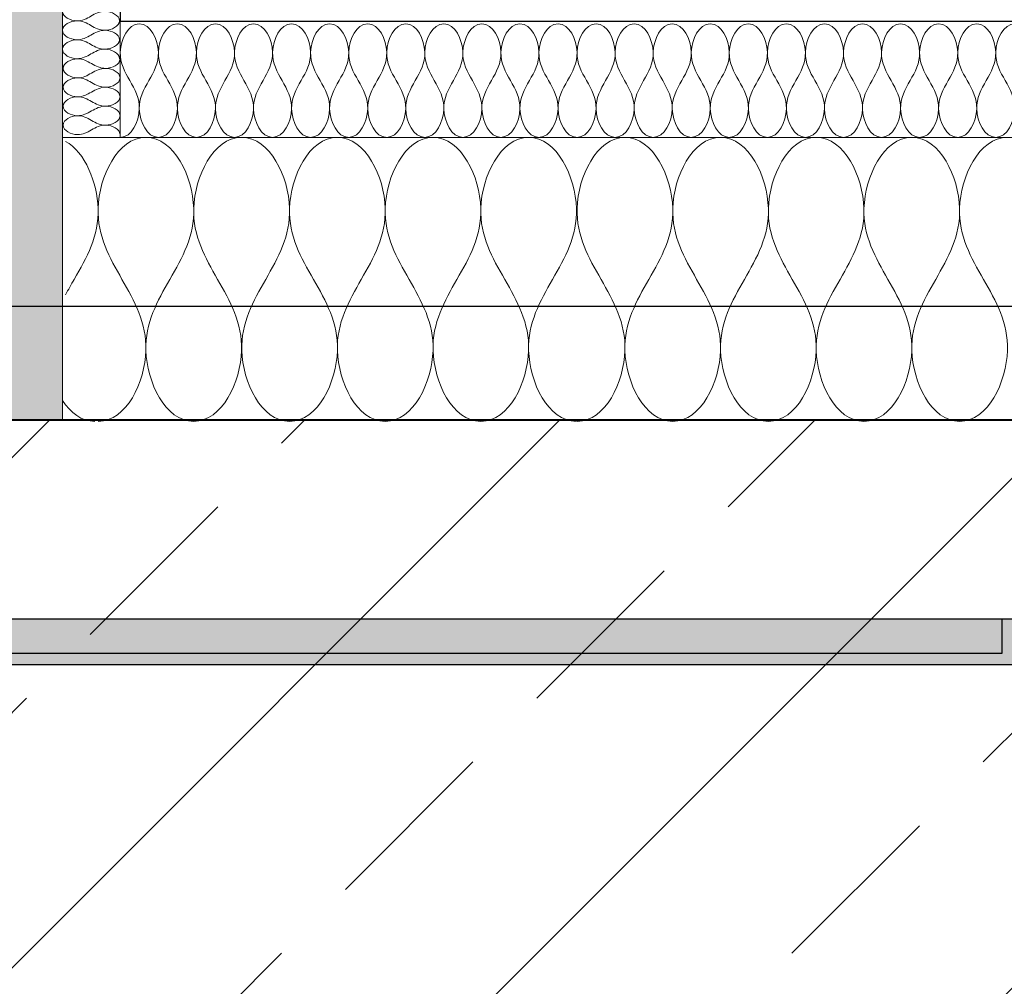
# Model space of a CAD drawing. Units: millimetres. Extents: x -96 to 2071, y 7 to 1969.
# Drawn here: x 1098 to 1271, y 782 to 952 of the extents above; entities that cross this region are included whole.
import ezdxf
from ezdxf.xclip import XClip

# ---------------------------------------------------------------- set-up
doc = ezdxf.new("R2010")
doc.units = ezdxf.units.MM
doc.header["$XCLIPFRAME"] = 2
for name, color, linetype in [('TI-Detail_030', 4, 'Continuous'), ('TI-Detail_040', 40, 'Continuous'), ('TI-DÄMMUNG', 50, 'Continuous'), ('TI-FERTIGTEIL', 254, 'Continuous'), ('TI-KONTUR', 7, 'Continuous'), ('TI-SCHATTIERUNG DUNKEL', 8, 'Continuous'), ('TI-SCHRAFFUR', 1, 'Continuous')]:
    doc.layers.add(name, color=color, linetype=linetype)

# ---------------------------------------------------------------- blocks, each defined once
blk = doc.blocks.new('Zugstab_2')
at = {"layer": 'TI-SCHATTIERUNG DUNKEL'}
blk.add_hatch(color=256, dxfattribs=at).paths.add_polyline_path([(715, 0), (715, -0.5), (715, -8), (1110, -8), (1110, 0)])
at = {"layer": 'TI-KONTUR'}
blk.add_lwpolyline([(1110, 0), (715, 0), (715, -0.5), (715, -8), (1110, -8)], close=True, dxfattribs=at)
blk = doc.blocks.new('A$C731844D8')
at = {"layer": 'TI-SCHATTIERUNG DUNKEL'}
blk.add_hatch(color=256, dxfattribs=at).paths.add_polyline_path([(768.08, 0), (508.08, 0), (508.08, -6), (768.08, -6)])
at = {"layer": 'TI-KONTUR'}
blk.add_lwpolyline([(768.08, 0), (508.08, 0), (508.08, -6), (768.08, -6)], close=True, dxfattribs=at)
blk = doc.blocks.new('KXT50-H180_DC')
for name, p in [('Zugstab_2', (-555, -35)), ('A$C731844D8', (-352.7, -35))]:
    blk.add_blockref(name, p)

msp = doc.modelspace()

# ---------------------------------------------------------------- hatches: boundary and pattern name
at = {"layer": 'TI-SCHRAFFUR', "linetype": 'Continuous', "lineweight": 9}
h = msp.add_hatch(dxfattribs=at)
h.set_pattern_fill('AR_CONC', color=1, style=0, pattern_type=2)
h.set_pattern_definition([(50, (1090.517, 881.702), (-18.21847, 1.5939), [1.905, -20.955]), (355, (1090.517, 881.702), (-3.5243, 19.10566), [1.524, -16.764]), (100.451, (1092.035, 881.569), (14.69425, 17.51167), [1.619, -17.809]), (46.184, (1090.517, 886.782), (-27.1079, 4.2042), [2.8575, -31.4325]), (96.6356, (1092.776, 886.431), (23.7404, 24.7426), [2.4285, -26.7135]), (351.184, (1090.517, 886.782), (23.7405, 24.7425), [2.286, -25.146]), (21, (1093.057, 885.512), (-15.1615, 10.22655), [1.905, -20.955]), (326, (1093.057, 885.512), (6.1802, 18.4188), [1.524, -16.764]), (71.4514, (1094.32, 884.66), (21.34165, 8.1923), [1.619, -17.809]), (37.5, (1090.517, 881.702), (0.30886, 8.455504), [0, -16.5608, 0, -17.018, 0, -16.8275]), (7.5, (1090.517, 881.702), (6.68197, 10.01806), [0, -9.7028, 0, -16.1798, 0, -6.4135]), (327.5, (1084.8525, 881.702), (-13.55906, 0.572874), [0, -6.35, 0, -19.812, 0, -26.289]), (317.5, (1082.313, 881.702), (14.81292, 2.54265), [0, -8.255, 0, -13.1572, 0, -18.669])])
h.paths.add_polyline_path([(1105.52, 1431.7), (1090.52, 1431.7), (1090.52, 881.7), (1105.52, 881.7)], flags=0)
h = msp.add_hatch(dxfattribs=at)
h.set_pattern_fill('ANSI33', color=18, style=0, pattern_type=2)
h.set_pattern_definition([(45, (234.815, 731.7), (-44.9013, 44.9013), []), (45, (279.716, 731.7), (-44.9013, 44.9013), [31.75, -15.875])])
h.paths.add_polyline_path([(915.52, 881.7), (916.27, 701.67), (1515.52, 701.67), (1515.52, 881.7)])

# ---------------------------------------------------------------- linework, layer by layer
at = {"layer": 'TI-Detail_030', "color": 4, "linetype": 'Continuous', "lineweight": 30}
for p, q in [((1115.88, 1011.96), (1115.67, 951.97)), ((1115.66, 951.96), (1516.06, 951.96))]:
    msp.add_line(p, q, dxfattribs=at)
at = {"layer": 'TI-Detail_030', "color": 4, "linetype": 'Continuous', "lineweight": 20, "flags": 128}
msp.add_lwpolyline([(1105.52, 881.7), (1105.52, 881.7), (1105.52, 1431.7)], dxfattribs=at)
at = {"layer": 'TI-Detail_040', "color": 40, "linetype": 'Continuous', "lineweight": 40}
msp.add_line((1515.52, 881.7), (915.52, 881.7), dxfattribs=at)
at = {"layer": 'TI-DÄMMUNG', "color": 2, "linetype": 'Continuous', "lineweight": 13}
for p, q in [((1115.67, 952), (1115.67, 931.51)), ((1105.66, 931.5), (1516.06, 931.5))]:
    msp.add_line(p, q, dxfattribs=at)
for points, knots in [([(1115.55, 952.02), (1115.55, 953.02), (1114.16, 953.65), (1113.05, 953.68), (1112.08, 953.71), (1111.31, 953.28), (1110.55, 952.85), (1109.79, 952.42), (1109.03, 951.99), (1108.05, 952.02), (1106.94, 952.05), (1105.55, 952.68), (1105.55, 953.68)], [0, 0, 0, 0, 1, 1, 1, 2, 2, 2, 3, 3, 3, 4, 4, 4, 4]), ([(1105.55, 950.35), (1105.55, 951.35), (1106.94, 951.98), (1108.05, 952.02), (1109.03, 952.05), (1109.79, 951.61), (1110.55, 951.18), (1111.31, 950.75), (1112.08, 950.32), (1113.05, 950.35), (1114.16, 950.38), (1115.55, 951.02), (1115.55, 952.02)], [0, 0, 0, 0, 1, 1, 1, 2, 2, 2, 3, 3, 3, 4, 4, 4, 4]), ([(1115.71, 931.5), (1117.72, 931.5), (1118.99, 934.28), (1119.06, 936.5), (1119.12, 938.45), (1118.25, 939.97), (1117.39, 941.5), (1116.52, 943.03), (1115.65, 944.55), (1115.71, 946.5), (1115.78, 948.72), (1117.06, 951.5), (1119.06, 951.5)], [0, 0, 0, 0, 1, 1, 1, 2, 2, 2, 3, 3, 3, 4, 4, 4, 4]), ([(1119.06, 951.5), (1121.07, 951.5), (1122.34, 948.72), (1122.41, 946.5), (1122.47, 944.55), (1121.6, 943.03), (1120.74, 941.5), (1119.87, 939.97), (1119, 938.45), (1119.06, 936.5), (1119.13, 934.28), (1120.4, 931.5), (1122.41, 931.5)], [0, 0, 0, 0, 1, 1, 1, 2, 2, 2, 3, 3, 3, 4, 4, 4, 4]), ([(1122.41, 931.5), (1124.42, 931.5), (1125.69, 934.28), (1125.76, 936.5), (1125.82, 938.45), (1124.95, 939.97), (1124.09, 941.5), (1123.22, 943.03), (1122.35, 944.55), (1122.41, 946.5), (1122.48, 948.72), (1123.75, 951.5), (1125.76, 951.5)], [0, 0, 0, 0, 1, 1, 1, 2, 2, 2, 3, 3, 3, 4, 4, 4, 4]), ([(1125.76, 951.5), (1127.77, 951.5), (1129.04, 948.72), (1129.11, 946.5), (1129.17, 944.55), (1128.3, 943.03), (1127.43, 941.5), (1126.57, 939.97), (1125.7, 938.45), (1125.76, 936.5), (1125.83, 934.28), (1127.1, 931.5), (1129.11, 931.5)], [0, 0, 0, 0, 1, 1, 1, 2, 2, 2, 3, 3, 3, 4, 4, 4, 4]), ([(1129.11, 931.5), (1131.12, 931.5), (1132.39, 934.28), (1132.46, 936.5), (1132.52, 938.45), (1131.65, 939.97), (1130.78, 941.5), (1129.92, 943.03), (1129.05, 944.55), (1129.11, 946.5), (1129.18, 948.72), (1130.45, 951.5), (1132.46, 951.5)], [0, 0, 0, 0, 1, 1, 1, 2, 2, 2, 3, 3, 3, 4, 4, 4, 4]), ([(1132.46, 951.5), (1134.47, 951.5), (1135.74, 948.72), (1135.81, 946.5), (1135.87, 944.55), (1135, 943.03), (1134.13, 941.5), (1133.27, 939.97), (1132.4, 938.45), (1132.46, 936.5), (1132.53, 934.28), (1133.8, 931.5), (1135.81, 931.5)], [0, 0, 0, 0, 1, 1, 1, 2, 2, 2, 3, 3, 3, 4, 4, 4, 4]), ([(1135.81, 931.5), (1137.81, 931.5), (1139.09, 934.28), (1139.16, 936.5), (1139.22, 938.45), (1138.35, 939.97), (1137.48, 941.5), (1136.62, 943.03), (1135.75, 944.55), (1135.81, 946.5), (1135.88, 948.72), (1137.15, 951.5), (1139.16, 951.5)], [0, 0, 0, 0, 1, 1, 1, 2, 2, 2, 3, 3, 3, 4, 4, 4, 4]), ([(1139.16, 951.5), (1141.16, 951.5), (1142.44, 948.72), (1142.51, 946.5), (1142.57, 944.55), (1141.7, 943.03), (1140.83, 941.5), (1139.97, 939.97), (1139.1, 938.45), (1139.16, 936.5), (1139.23, 934.28), (1140.5, 931.5), (1142.51, 931.5)], [0, 0, 0, 0, 1, 1, 1, 2, 2, 2, 3, 3, 3, 4, 4, 4, 4]), ([(1142.51, 931.5), (1144.51, 931.5), (1145.79, 934.28), (1145.86, 936.5), (1145.92, 938.45), (1145.05, 939.97), (1144.18, 941.5), (1143.32, 943.03), (1142.45, 944.55), (1142.51, 946.5), (1142.58, 948.72), (1143.85, 951.5), (1145.86, 951.5)], [0, 0, 0, 0, 1, 1, 1, 2, 2, 2, 3, 3, 3, 4, 4, 4, 4]), ([(1145.86, 951.5), (1147.86, 951.5), (1149.14, 948.72), (1149.21, 946.5), (1149.27, 944.55), (1148.4, 943.03), (1147.53, 941.5), (1146.66, 939.97), (1145.8, 938.45), (1145.86, 936.5), (1145.93, 934.28), (1147.2, 931.5), (1149.21, 931.5)], [0, 0, 0, 0, 1, 1, 1, 2, 2, 2, 3, 3, 3, 4, 4, 4, 4]), ([(1149.21, 931.5), (1151.21, 931.5), (1152.49, 934.28), (1152.56, 936.5), (1152.62, 938.45), (1151.75, 939.97), (1150.88, 941.5), (1150.01, 943.03), (1149.15, 944.55), (1149.21, 946.5), (1149.27, 948.72), (1150.55, 951.5), (1152.56, 951.5)], [0, 0, 0, 0, 1, 1, 1, 2, 2, 2, 3, 3, 3, 4, 4, 4, 4]), ([(1152.56, 951.5), (1154.56, 951.5), (1155.84, 948.72), (1155.91, 946.5), (1155.97, 944.55), (1155.1, 943.03), (1154.23, 941.5), (1153.36, 939.97), (1152.5, 938.45), (1152.56, 936.5), (1152.62, 934.28), (1153.9, 931.5), (1155.91, 931.5)], [0, 0, 0, 0, 1, 1, 1, 2, 2, 2, 3, 3, 3, 4, 4, 4, 4]), ([(1155.91, 931.5), (1157.91, 931.5), (1159.19, 934.28), (1159.26, 936.5), (1159.31, 938.45), (1158.45, 939.97), (1157.58, 941.5), (1156.71, 943.03), (1155.85, 944.55), (1155.91, 946.5), (1155.97, 948.72), (1157.25, 951.5), (1159.26, 951.5)], [0, 0, 0, 0, 1, 1, 1, 2, 2, 2, 3, 3, 3, 4, 4, 4, 4]), ([(1159.26, 951.5), (1161.26, 951.5), (1162.54, 948.72), (1162.6, 946.5), (1162.66, 944.55), (1161.8, 943.03), (1160.93, 941.5), (1160.06, 939.97), (1159.2, 938.45), (1159.26, 936.5), (1159.32, 934.28), (1160.6, 931.5), (1162.6, 931.5)], [0, 0, 0, 0, 1, 1, 1, 2, 2, 2, 3, 3, 3, 4, 4, 4, 4]), ([(1162.6, 931.5), (1164.61, 931.5), (1165.89, 934.28), (1165.95, 936.5), (1166.01, 938.45), (1165.15, 939.97), (1164.28, 941.5), (1163.41, 943.03), (1162.55, 944.55), (1162.6, 946.5), (1162.67, 948.72), (1163.95, 951.5), (1165.95, 951.5)], [0, 0, 0, 0, 1, 1, 1, 2, 2, 2, 3, 3, 3, 4, 4, 4, 4]), ([(1165.95, 951.5), (1167.96, 951.5), (1169.24, 948.72), (1169.3, 946.5), (1169.36, 944.55), (1168.5, 943.03), (1167.63, 941.5), (1166.76, 939.97), (1165.89, 938.45), (1165.95, 936.5), (1166.02, 934.28), (1167.3, 931.5), (1169.3, 931.5)], [0, 0, 0, 0, 1, 1, 1, 2, 2, 2, 3, 3, 3, 4, 4, 4, 4]), ([(1169.3, 931.5), (1171.31, 931.5), (1172.59, 934.28), (1172.65, 936.5), (1172.71, 938.45), (1171.85, 939.97), (1170.98, 941.5), (1170.11, 943.03), (1169.24, 944.55), (1169.3, 946.5), (1169.37, 948.72), (1170.65, 951.5), (1172.65, 951.5)], [0, 0, 0, 0, 1, 1, 1, 2, 2, 2, 3, 3, 3, 4, 4, 4, 4]), ([(1172.65, 951.5), (1174.66, 951.5), (1175.93, 948.72), (1176, 946.5), (1176.06, 944.55), (1175.2, 943.03), (1174.33, 941.5), (1173.46, 939.97), (1172.59, 938.45), (1172.65, 936.5), (1172.72, 934.28), (1174, 931.5), (1176, 931.5)], [0, 0, 0, 0, 1, 1, 1, 2, 2, 2, 3, 3, 3, 4, 4, 4, 4]), ([(1176, 931.5), (1178.01, 931.5), (1179.28, 934.28), (1179.35, 936.5), (1179.41, 938.45), (1178.54, 939.97), (1177.68, 941.5), (1176.81, 943.03), (1175.94, 944.55), (1176, 946.5), (1176.07, 948.72), (1177.35, 951.5), (1179.35, 951.5)], [0, 0, 0, 0, 1, 1, 1, 2, 2, 2, 3, 3, 3, 4, 4, 4, 4]), ([(1179.35, 951.5), (1181.36, 951.5), (1182.63, 948.72), (1182.7, 946.5), (1182.76, 944.55), (1181.89, 943.03), (1181.03, 941.5), (1180.16, 939.97), (1179.29, 938.45), (1179.35, 936.5), (1179.42, 934.28), (1180.7, 931.5), (1182.7, 931.5)], [0, 0, 0, 0, 1, 1, 1, 2, 2, 2, 3, 3, 3, 4, 4, 4, 4]), ([(1182.7, 931.5), (1184.71, 931.5), (1185.98, 934.28), (1186.05, 936.5), (1186.11, 938.45), (1185.24, 939.97), (1184.38, 941.5), (1183.51, 943.03), (1182.64, 944.55), (1182.7, 946.5), (1182.77, 948.72), (1184.05, 951.5), (1186.05, 951.5)], [0, 0, 0, 0, 1, 1, 1, 2, 2, 2, 3, 3, 3, 4, 4, 4, 4]), ([(1186.05, 951.5), (1188.06, 951.5), (1189.33, 948.72), (1189.4, 946.5), (1189.46, 944.55), (1188.59, 943.03), (1187.73, 941.5), (1186.86, 939.97), (1185.99, 938.45), (1186.05, 936.5), (1186.12, 934.28), (1187.39, 931.5), (1189.4, 931.5)], [0, 0, 0, 0, 1, 1, 1, 2, 2, 2, 3, 3, 3, 4, 4, 4, 4]), ([(1189.4, 931.5), (1191.41, 931.5), (1192.68, 934.28), (1192.75, 936.5), (1192.81, 938.45), (1191.94, 939.97), (1191.08, 941.5), (1190.21, 943.03), (1189.34, 944.55), (1189.4, 946.5), (1189.47, 948.72), (1190.74, 951.5), (1192.75, 951.5)], [0, 0, 0, 0, 1, 1, 1, 2, 2, 2, 3, 3, 3, 4, 4, 4, 4]), ([(1192.75, 951.5), (1194.76, 951.5), (1196.03, 948.72), (1196.1, 946.5), (1196.16, 944.55), (1195.29, 943.03), (1194.43, 941.5), (1193.56, 939.97), (1192.69, 938.45), (1192.75, 936.5), (1192.82, 934.28), (1194.09, 931.5), (1196.1, 931.5)], [0, 0, 0, 0, 1, 1, 1, 2, 2, 2, 3, 3, 3, 4, 4, 4, 4]), ([(1196.1, 931.5), (1198.11, 931.5), (1199.38, 934.28), (1199.45, 936.5), (1199.51, 938.45), (1198.64, 939.97), (1197.77, 941.5), (1196.91, 943.03), (1196.04, 944.55), (1196.1, 946.5), (1196.17, 948.72), (1197.44, 951.5), (1199.45, 951.5)], [0, 0, 0, 0, 1, 1, 1, 2, 2, 2, 3, 3, 3, 4, 4, 4, 4]), ([(1199.45, 951.5), (1201.46, 951.5), (1202.73, 948.72), (1202.8, 946.5), (1202.86, 944.55), (1201.99, 943.03), (1201.12, 941.5), (1200.26, 939.97), (1199.39, 938.45), (1199.45, 936.5), (1199.52, 934.28), (1200.79, 931.5), (1202.8, 931.5)], [0, 0, 0, 0, 1, 1, 1, 2, 2, 2, 3, 3, 3, 4, 4, 4, 4]), ([(1202.8, 931.5), (1204.81, 931.5), (1206.08, 934.28), (1206.15, 936.5), (1206.21, 938.45), (1205.34, 939.97), (1204.47, 941.5), (1203.61, 943.03), (1202.74, 944.55), (1202.8, 946.5), (1202.87, 948.72), (1204.14, 951.5), (1206.15, 951.5)], [0, 0, 0, 0, 1, 1, 1, 2, 2, 2, 3, 3, 3, 4, 4, 4, 4]), ([(1206.15, 951.5), (1208.15, 951.5), (1209.43, 948.72), (1209.5, 946.5), (1209.56, 944.55), (1208.69, 943.03), (1207.82, 941.5), (1206.96, 939.97), (1206.09, 938.45), (1206.15, 936.5), (1206.22, 934.28), (1207.49, 931.5), (1209.5, 931.5)], [0, 0, 0, 0, 1, 1, 1, 2, 2, 2, 3, 3, 3, 4, 4, 4, 4]), ([(1209.5, 931.5), (1211.5, 931.5), (1212.78, 934.28), (1212.85, 936.5), (1212.91, 938.45), (1212.04, 939.97), (1211.17, 941.5), (1210.31, 943.03), (1209.44, 944.55), (1209.5, 946.5), (1209.57, 948.72), (1210.84, 951.5), (1212.85, 951.5)], [0, 0, 0, 0, 1, 1, 1, 2, 2, 2, 3, 3, 3, 4, 4, 4, 4]), ([(1212.85, 951.5), (1214.85, 951.5), (1216.13, 948.72), (1216.2, 946.5), (1216.26, 944.55), (1215.39, 943.03), (1214.52, 941.5), (1213.66, 939.97), (1212.79, 938.45), (1212.85, 936.5), (1212.92, 934.28), (1214.19, 931.5), (1216.2, 931.5)], [0, 0, 0, 0, 1, 1, 1, 2, 2, 2, 3, 3, 3, 4, 4, 4, 4]), ([(1216.2, 931.5), (1218.2, 931.5), (1219.48, 934.28), (1219.55, 936.5), (1219.61, 938.45), (1218.74, 939.97), (1217.87, 941.5), (1217, 943.03), (1216.14, 944.55), (1216.2, 946.5), (1216.27, 948.72), (1217.54, 951.5), (1219.55, 951.5)], [0, 0, 0, 0, 1, 1, 1, 2, 2, 2, 3, 3, 3, 4, 4, 4, 4]), ([(1219.55, 951.5), (1221.55, 951.5), (1222.83, 948.72), (1222.9, 946.5), (1222.96, 944.55), (1222.09, 943.03), (1221.22, 941.5), (1220.35, 939.97), (1219.49, 938.45), (1219.55, 936.5), (1219.61, 934.28), (1220.89, 931.5), (1222.9, 931.5)], [0, 0, 0, 0, 1, 1, 1, 2, 2, 2, 3, 3, 3, 4, 4, 4, 4]), ([(1222.9, 931.5), (1224.9, 931.5), (1226.18, 934.28), (1226.25, 936.5), (1226.31, 938.45), (1225.44, 939.97), (1224.57, 941.5), (1223.7, 943.03), (1222.84, 944.55), (1222.9, 946.5), (1222.96, 948.72), (1224.24, 951.5), (1226.25, 951.5)], [0, 0, 0, 0, 1, 1, 1, 2, 2, 2, 3, 3, 3, 4, 4, 4, 4]), ([(1226.25, 951.5), (1228.25, 951.5), (1229.53, 948.72), (1229.6, 946.5), (1229.65, 944.55), (1228.79, 943.03), (1227.92, 941.5), (1227.05, 939.97), (1226.19, 938.45), (1226.25, 936.5), (1226.31, 934.28), (1227.59, 931.5), (1229.6, 931.5)], [0, 0, 0, 0, 1, 1, 1, 2, 2, 2, 3, 3, 3, 4, 4, 4, 4]), ([(1229.6, 931.5), (1231.6, 931.5), (1232.88, 934.28), (1232.94, 936.5), (1233, 938.45), (1232.14, 939.97), (1231.27, 941.5), (1230.4, 943.03), (1229.54, 944.55), (1229.6, 946.5), (1229.66, 948.72), (1230.94, 951.5), (1232.94, 951.5)], [0, 0, 0, 0, 1, 1, 1, 2, 2, 2, 3, 3, 3, 4, 4, 4, 4]), ([(1232.94, 951.5), (1234.95, 951.5), (1236.23, 948.72), (1236.29, 946.5), (1236.35, 944.55), (1235.49, 943.03), (1234.62, 941.5), (1233.75, 939.97), (1232.89, 938.45), (1232.94, 936.5), (1233.01, 934.28), (1234.29, 931.5), (1236.29, 931.5)], [0, 0, 0, 0, 1, 1, 1, 2, 2, 2, 3, 3, 3, 4, 4, 4, 4]), ([(1236.29, 931.5), (1238.3, 931.5), (1239.58, 934.28), (1239.64, 936.5), (1239.7, 938.45), (1238.84, 939.97), (1237.97, 941.5), (1237.1, 943.03), (1236.23, 944.55), (1236.29, 946.5), (1236.36, 948.72), (1237.64, 951.5), (1239.64, 951.5)], [0, 0, 0, 0, 1, 1, 1, 2, 2, 2, 3, 3, 3, 4, 4, 4, 4]), ([(1239.64, 951.5), (1241.65, 951.5), (1242.93, 948.72), (1242.99, 946.5), (1243.05, 944.55), (1242.19, 943.03), (1241.32, 941.5), (1240.45, 939.97), (1239.58, 938.45), (1239.64, 936.5), (1239.71, 934.28), (1240.99, 931.5), (1242.99, 931.5)], [0, 0, 0, 0, 1, 1, 1, 2, 2, 2, 3, 3, 3, 4, 4, 4, 4]), ([(1242.99, 931.5), (1245, 931.5), (1246.27, 934.28), (1246.34, 936.5), (1246.4, 938.45), (1245.54, 939.97), (1244.67, 941.5), (1243.8, 943.03), (1242.93, 944.55), (1242.99, 946.5), (1243.06, 948.72), (1244.34, 951.5), (1246.34, 951.5)], [0, 0, 0, 0, 1, 1, 1, 2, 2, 2, 3, 3, 3, 4, 4, 4, 4]), ([(1246.34, 951.5), (1248.35, 951.5), (1249.62, 948.72), (1249.69, 946.5), (1249.75, 944.55), (1248.88, 943.03), (1248.02, 941.5), (1247.15, 939.97), (1246.28, 938.45), (1246.34, 936.5), (1246.41, 934.28), (1247.69, 931.5), (1249.69, 931.5)], [0, 0, 0, 0, 1, 1, 1, 2, 2, 2, 3, 3, 3, 4, 4, 4, 4]), ([(1249.69, 931.5), (1251.7, 931.5), (1252.97, 934.28), (1253.04, 936.5), (1253.1, 938.45), (1252.23, 939.97), (1251.37, 941.5), (1250.5, 943.03), (1249.63, 944.55), (1249.69, 946.5), (1249.76, 948.72), (1251.04, 951.5), (1253.04, 951.5)], [0, 0, 0, 0, 1, 1, 1, 2, 2, 2, 3, 3, 3, 4, 4, 4, 4]), ([(1253.04, 951.5), (1255.05, 951.5), (1256.32, 948.72), (1256.39, 946.5), (1256.45, 944.55), (1255.58, 943.03), (1254.72, 941.5), (1253.85, 939.97), (1252.98, 938.45), (1253.04, 936.5), (1253.11, 934.28), (1254.39, 931.5), (1256.39, 931.5)], [0, 0, 0, 0, 1, 1, 1, 2, 2, 2, 3, 3, 3, 4, 4, 4, 4]), ([(1256.39, 931.5), (1258.4, 931.5), (1259.67, 934.28), (1259.74, 936.5), (1259.8, 938.45), (1258.93, 939.97), (1258.07, 941.5), (1257.2, 943.03), (1256.33, 944.55), (1256.39, 946.5), (1256.46, 948.72), (1257.73, 951.5), (1259.74, 951.5)], [0, 0, 0, 0, 1, 1, 1, 2, 2, 2, 3, 3, 3, 4, 4, 4, 4]), ([(1259.74, 951.5), (1261.75, 951.5), (1263.02, 948.72), (1263.09, 946.5), (1263.15, 944.55), (1262.28, 943.03), (1261.42, 941.5), (1260.55, 939.97), (1259.68, 938.45), (1259.74, 936.5), (1259.81, 934.28), (1261.08, 931.5), (1263.09, 931.5)], [0, 0, 0, 0, 1, 1, 1, 2, 2, 2, 3, 3, 3, 4, 4, 4, 4]), ([(1263.09, 931.5), (1265.1, 931.5), (1266.37, 934.28), (1266.44, 936.5), (1266.5, 938.45), (1265.63, 939.97), (1264.77, 941.5), (1263.9, 943.03), (1263.03, 944.55), (1263.09, 946.5), (1263.16, 948.72), (1264.43, 951.5), (1266.44, 951.5)], [0, 0, 0, 0, 1, 1, 1, 2, 2, 2, 3, 3, 3, 4, 4, 4, 4]), ([(1266.44, 951.5), (1268.45, 951.5), (1269.72, 948.72), (1269.79, 946.5), (1269.85, 944.55), (1268.98, 943.03), (1268.11, 941.5), (1267.25, 939.97), (1266.38, 938.45), (1266.44, 936.5), (1266.51, 934.28), (1267.78, 931.5), (1269.79, 931.5)], [0, 0, 0, 0, 1, 1, 1, 2, 2, 2, 3, 3, 3, 4, 4, 4, 4]), ([(1269.79, 931.5), (1271.8, 931.5), (1273.07, 934.28), (1273.14, 936.5), (1273.2, 938.45), (1272.33, 939.97), (1271.46, 941.5), (1270.6, 943.03), (1269.73, 944.55), (1269.79, 946.5), (1269.86, 948.72), (1271.13, 951.5), (1273.14, 951.5)], [0, 0, 0, 0, 1, 1, 1, 2, 2, 2, 3, 3, 3, 4, 4, 4, 4]), ([(1115.55, 948.68), (1115.55, 949.69), (1114.16, 950.32), (1113.05, 950.35), (1112.08, 950.38), (1111.31, 949.95), (1110.55, 949.52), (1109.79, 949.09), (1109.03, 948.65), (1108.05, 948.68), (1106.94, 948.72), (1105.55, 949.35), (1105.55, 950.35)], [0, 0, 0, 0, 1, 1, 1, 2, 2, 2, 3, 3, 3, 4, 4, 4, 4]), ([(1105.55, 947.02), (1105.55, 948.02), (1106.94, 948.65), (1108.05, 948.68), (1109.03, 948.71), (1109.79, 948.28), (1110.55, 947.85), (1111.31, 947.42), (1112.08, 946.99), (1113.05, 947.02), (1114.16, 947.05), (1115.55, 947.68), (1115.55, 948.68)], [0, 0, 0, 0, 1, 1, 1, 2, 2, 2, 3, 3, 3, 4, 4, 4, 4]), ([(1115.55, 945.35), (1115.55, 946.35), (1114.16, 946.98), (1113.05, 947.02), (1112.08, 947.05), (1111.31, 946.61), (1110.55, 946.18), (1109.79, 945.75), (1109.03, 945.32), (1108.05, 945.35), (1106.94, 945.38), (1105.55, 946.02), (1105.55, 947.02)], [0, 0, 0, 0, 1, 1, 1, 2, 2, 2, 3, 3, 3, 4, 4, 4, 4]), ([(1115.66, 945.32), (1115.66, 944.31), (1114.27, 943.68), (1113.16, 943.65), (1112.19, 943.62), (1111.43, 944.05), (1110.66, 944.48), (1109.9, 944.91), (1109.14, 945.35), (1108.16, 945.32), (1107.05, 945.28), (1105.66, 944.65), (1105.66, 943.65)], [0, 0, 0, 0, 1, 1, 1, 2, 2, 2, 3, 3, 3, 4, 4, 4, 4]), ([(1105.66, 943.65), (1105.66, 942.65), (1107.05, 942.02), (1108.16, 941.98), (1109.14, 941.95), (1109.9, 942.39), (1110.66, 942.82), (1111.43, 943.25), (1112.19, 943.68), (1113.16, 943.65), (1114.27, 943.62), (1115.66, 942.98), (1115.66, 941.98)], [0, 0, 0, 0, 1, 1, 1, 2, 2, 2, 3, 3, 3, 4, 4, 4, 4]), ([(1115.66, 941.98), (1115.66, 940.98), (1114.27, 940.35), (1113.16, 940.32), (1112.19, 940.29), (1111.43, 940.72), (1110.66, 941.15), (1109.9, 941.58), (1109.14, 942.01), (1108.16, 941.98), (1107.05, 941.95), (1105.66, 941.32), (1105.66, 940.32)], [0, 0, 0, 0, 1, 1, 1, 2, 2, 2, 3, 3, 3, 4, 4, 4, 4]), ([(1105.66, 940.32), (1105.66, 939.31), (1107.05, 938.68), (1108.16, 938.65), (1109.14, 938.62), (1109.9, 939.05), (1110.66, 939.48), (1111.43, 939.91), (1112.19, 940.35), (1113.16, 940.32), (1114.27, 940.28), (1115.66, 939.65), (1115.66, 938.65)], [0, 0, 0, 0, 1, 1, 1, 2, 2, 2, 3, 3, 3, 4, 4, 4, 4]), ([(1115.66, 938.65), (1115.66, 937.65), (1114.27, 937.02), (1113.16, 936.98), (1112.19, 936.95), (1111.43, 937.39), (1110.66, 937.82), (1109.9, 938.25), (1109.14, 938.68), (1108.16, 938.65), (1107.05, 938.62), (1105.66, 937.98), (1105.66, 936.98)], [0, 0, 0, 0, 1, 1, 1, 2, 2, 2, 3, 3, 3, 4, 4, 4, 4]), ([(1105.66, 936.98), (1105.66, 935.98), (1107.05, 935.35), (1108.16, 935.32), (1109.14, 935.29), (1109.9, 935.72), (1110.66, 936.15), (1111.43, 936.58), (1112.19, 937.01), (1113.16, 936.98), (1114.27, 936.95), (1115.66, 936.32), (1115.66, 935.32)], [0, 0, 0, 0, 1, 1, 1, 2, 2, 2, 3, 3, 3, 4, 4, 4, 4]), ([(1115.66, 935.32), (1115.66, 934.31), (1114.27, 933.68), (1113.16, 933.65), (1112.19, 933.62), (1111.43, 934.05), (1110.66, 934.48), (1109.9, 934.91), (1109.14, 935.35), (1108.16, 935.32), (1107.05, 935.28), (1105.66, 934.65), (1105.66, 933.65)], [0, 0, 0, 0, 1, 1, 1, 2, 2, 2, 3, 3, 3, 4, 4, 4, 4]), ([(1105.66, 933.65), (1105.66, 932.65), (1107.05, 932.02), (1108.16, 931.98), (1109.14, 931.95), (1109.9, 932.39), (1110.66, 932.82), (1111.43, 933.25), (1112.19, 933.68), (1113.16, 933.65), (1114.27, 933.62), (1115.66, 932.98), (1115.66, 931.98)], [0, 0, 0, 0, 1, 1, 1, 2, 2, 2, 3, 3, 3, 4, 4, 4, 4]), ([(1106.08, 903.77), (1106.56, 904.69), (1107.08, 905.59), (1107.6, 906.5), (1109.78, 910.32), (1111.96, 914.13), (1111.81, 919), (1111.67, 923.49), (1109.54, 928.89), (1106.08, 930.79)], [1.762516, 1.762516, 1.762516, 1.762516, 2, 2, 2, 3, 3, 3, 3.807937, 3.807937, 3.807937, 3.807937]), ([(1120.22, 931.5), (1115.2, 931.5), (1111.98, 924.56), (1111.81, 919), (1111.65, 914.13), (1113.83, 910.32), (1116.01, 906.5), (1118.19, 902.68), (1120.37, 898.87), (1120.22, 894), (1120.05, 888.44), (1116.83, 881.5), (1111.81, 881.5)], [0, 0, 0, 0, 1, 1, 1, 2, 2, 2, 3, 3, 3, 4, 4, 4, 4]), ([(1128.63, 881.5), (1123.61, 881.5), (1120.39, 888.44), (1120.22, 894), (1120.07, 898.87), (1122.25, 902.68), (1124.43, 906.5), (1126.61, 910.32), (1128.79, 914.13), (1128.63, 919), (1128.46, 924.56), (1125.24, 931.5), (1120.22, 931.5)], [0, 0, 0, 0, 1, 1, 1, 2, 2, 2, 3, 3, 3, 4, 4, 4, 4]), ([(1137.05, 931.5), (1132.03, 931.5), (1128.81, 924.56), (1128.63, 919), (1128.48, 914.13), (1130.66, 910.32), (1132.84, 906.5), (1135.02, 902.68), (1137.2, 898.87), (1137.05, 894), (1136.88, 888.44), (1133.66, 881.5), (1128.63, 881.5)], [0, 0, 0, 0, 1, 1, 1, 2, 2, 2, 3, 3, 3, 4, 4, 4, 4]), ([(1145.51, 881.5), (1140.48, 881.5), (1137.27, 888.44), (1137.09, 894), (1136.94, 898.87), (1139.12, 902.68), (1141.3, 906.5), (1143.48, 910.32), (1145.66, 914.13), (1145.51, 919), (1145.33, 924.56), (1142.11, 931.5), (1137.09, 931.5)], [0, 0, 0, 0, 1, 1, 1, 2, 2, 2, 3, 3, 3, 4, 4, 4, 4]), ([(1153.92, 931.5), (1148.9, 931.5), (1145.68, 924.56), (1145.51, 919), (1145.35, 914.13), (1147.53, 910.32), (1149.71, 906.5), (1151.89, 902.68), (1154.07, 898.87), (1153.92, 894), (1153.75, 888.44), (1150.53, 881.5), (1145.51, 881.5)], [0, 0, 0, 0, 1, 1, 1, 2, 2, 2, 3, 3, 3, 4, 4, 4, 4]), ([(1162.34, 881.5), (1157.31, 881.5), (1154.09, 888.44), (1153.92, 894), (1153.77, 898.87), (1155.95, 902.68), (1158.13, 906.5), (1160.31, 910.32), (1162.49, 914.13), (1162.34, 919), (1162.16, 924.56), (1158.94, 931.5), (1153.92, 931.5)], [0, 0, 0, 0, 1, 1, 1, 2, 2, 2, 3, 3, 3, 4, 4, 4, 4]), ([(1170.75, 931.5), (1165.73, 931.5), (1162.51, 924.56), (1162.34, 919), (1162.18, 914.13), (1164.36, 910.32), (1166.54, 906.5), (1168.72, 902.68), (1170.9, 898.87), (1170.75, 894), (1170.58, 888.44), (1167.36, 881.5), (1162.34, 881.5)], [0, 0, 0, 0, 1, 1, 1, 2, 2, 2, 3, 3, 3, 4, 4, 4, 4]), ([(1179.16, 881.5), (1174.14, 881.5), (1170.92, 888.44), (1170.75, 894), (1170.6, 898.87), (1172.78, 902.68), (1174.96, 906.5), (1177.14, 910.32), (1179.32, 914.13), (1179.16, 919), (1178.99, 924.56), (1175.77, 931.5), (1170.75, 931.5)], [0, 0, 0, 0, 1, 1, 1, 2, 2, 2, 3, 3, 3, 4, 4, 4, 4]), ([(1187.58, 931.5), (1182.56, 931.5), (1179.34, 924.56), (1179.16, 919), (1179.01, 914.13), (1181.19, 910.32), (1183.37, 906.5), (1185.55, 902.68), (1187.73, 898.87), (1187.58, 894), (1187.41, 888.44), (1184.19, 881.5), (1179.16, 881.5)], [0, 0, 0, 0, 1, 1, 1, 2, 2, 2, 3, 3, 3, 4, 4, 4, 4]), ([(1195.99, 881.5), (1190.97, 881.5), (1187.75, 888.44), (1187.58, 894), (1187.43, 898.87), (1189.61, 902.68), (1191.79, 906.5), (1193.97, 910.32), (1196.15, 914.13), (1195.99, 919), (1195.82, 924.56), (1192.6, 931.5), (1187.58, 931.5)], [0, 0, 0, 0, 1, 1, 1, 2, 2, 2, 3, 3, 3, 4, 4, 4, 4]), ([(1204.53, 931.5), (1199.5, 931.5), (1196.29, 924.56), (1196.11, 919), (1195.96, 914.13), (1198.14, 910.32), (1200.32, 906.5), (1202.5, 902.68), (1204.68, 898.87), (1204.53, 894), (1204.35, 888.44), (1201.14, 881.5), (1196.11, 881.5)], [0, 0, 0, 0, 1, 1, 1, 2, 2, 2, 3, 3, 3, 4, 4, 4, 4]), ([(1212.94, 881.5), (1207.92, 881.5), (1204.7, 888.44), (1204.53, 894), (1204.38, 898.87), (1206.56, 902.68), (1208.74, 906.5), (1210.91, 910.32), (1213.09, 914.13), (1212.94, 919), (1212.77, 924.56), (1209.55, 931.5), (1204.53, 931.5)], [0, 0, 0, 0, 1, 1, 1, 2, 2, 2, 3, 3, 3, 4, 4, 4, 4]), ([(1221.36, 931.5), (1216.33, 931.5), (1213.12, 924.56), (1212.94, 919), (1212.79, 914.13), (1214.97, 910.32), (1217.15, 906.5), (1219.33, 902.68), (1221.51, 898.87), (1221.36, 894), (1221.18, 888.44), (1217.97, 881.5), (1212.94, 881.5)], [0, 0, 0, 0, 1, 1, 1, 2, 2, 2, 3, 3, 3, 4, 4, 4, 4]), ([(1229.77, 881.5), (1224.75, 881.5), (1221.53, 888.44), (1221.36, 894), (1221.2, 898.87), (1223.38, 902.68), (1225.56, 906.5), (1227.74, 910.32), (1229.92, 914.13), (1229.77, 919), (1229.6, 924.56), (1226.38, 931.5), (1221.36, 931.5)], [0, 0, 0, 0, 1, 1, 1, 2, 2, 2, 3, 3, 3, 4, 4, 4, 4]), ([(1238.19, 931.5), (1233.16, 931.5), (1229.95, 924.56), (1229.77, 919), (1229.62, 914.13), (1231.8, 910.32), (1233.98, 906.5), (1236.16, 902.68), (1238.34, 898.87), (1238.19, 894), (1238.01, 888.44), (1234.79, 881.5), (1229.77, 881.5)], [0, 0, 0, 0, 1, 1, 1, 2, 2, 2, 3, 3, 3, 4, 4, 4, 4]), ([(1246.6, 881.5), (1241.58, 881.5), (1238.36, 888.44), (1238.19, 894), (1238.03, 898.87), (1240.21, 902.68), (1242.39, 906.5), (1244.57, 910.32), (1246.75, 914.13), (1246.6, 919), (1246.43, 924.56), (1243.21, 931.5), (1238.19, 931.5)], [0, 0, 0, 0, 1, 1, 1, 2, 2, 2, 3, 3, 3, 4, 4, 4, 4]), ([(1255.02, 931.5), (1249.99, 931.5), (1246.77, 924.56), (1246.6, 919), (1246.45, 914.13), (1248.63, 910.32), (1250.81, 906.5), (1252.99, 902.68), (1255.17, 898.87), (1255.02, 894), (1254.84, 888.44), (1251.62, 881.5), (1246.6, 881.5)], [0, 0, 0, 0, 1, 1, 1, 2, 2, 2, 3, 3, 3, 4, 4, 4, 4]), ([(1263.43, 881.5), (1258.41, 881.5), (1255.19, 888.44), (1255.02, 894), (1254.86, 898.87), (1257.04, 902.68), (1259.22, 906.5), (1261.4, 910.32), (1263.58, 914.13), (1263.43, 919), (1263.26, 924.56), (1260.04, 931.5), (1255.02, 931.5)], [0, 0, 0, 0, 1, 1, 1, 2, 2, 2, 3, 3, 3, 4, 4, 4, 4]), ([(1271.84, 931.5), (1266.82, 931.5), (1263.6, 924.56), (1263.43, 919), (1263.28, 914.13), (1265.46, 910.32), (1267.64, 906.5), (1269.82, 902.68), (1272, 898.87), (1271.84, 894), (1271.67, 888.44), (1268.45, 881.5), (1263.43, 881.5)], [0, 0, 0, 0, 1, 1, 1, 2, 2, 2, 3, 3, 3, 4, 4, 4, 4])]:
    msp.add_open_spline(points, degree=3, knots=knots, dxfattribs=at)
msp.add_open_spline([(1111.25, 881.5), (1108.9, 881.5), (1106.95, 883.01), (1105.52, 885.19)], degree=3, dxfattribs=at)

# ---------------------------------------------------------------- block references
at = {"layer": 'TI-FERTIGTEIL', "linetype": 'Continuous'}
ref = msp.add_blockref('KXT50-H180_DC', (855.52, 881.7), dxfattribs=at)
XClip(ref).set_block_clipping_path([(-359.9988019264, -251.1442498586), (587.9799742733, 20)])

doc.saveas('drawing.dxf')
